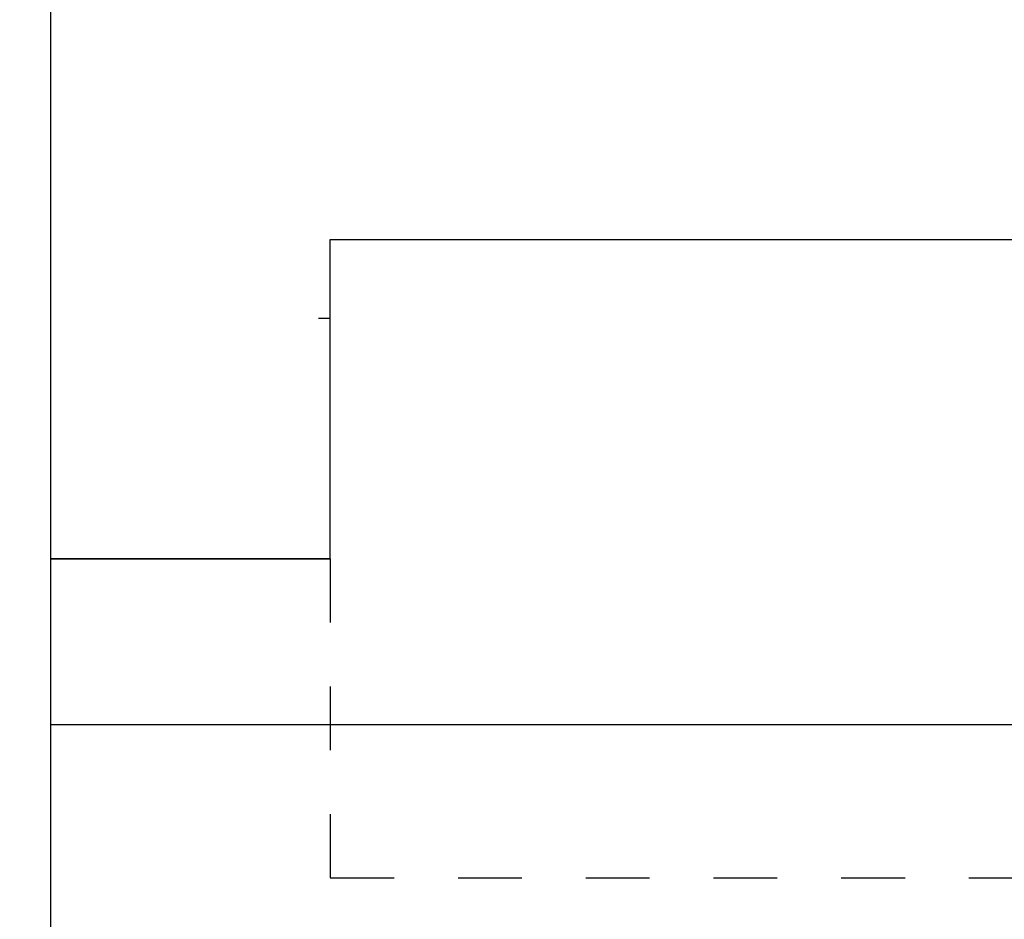
# Model space of a CAD drawing. Units: inches. Extents: x 251.1 to 308.2, y 82.2 to 149.8.
# Drawn here: x 271.5 to 273.1, y 122.2 to 123.7 of the extents above; entities that cross this region are included whole.
import ezdxf

# ---------------------------------------------------------------- set-up
doc = ezdxf.new("R2010")
doc.units = ezdxf.units.IN
doc.header["$LTSCALE"] = 0.5
doc.header["$MEASUREMENT"] = 0
doc.linetypes.add('DASHED2', pattern=[0.375, 0.25, -0.125])
for name, color, linetype in [('HATCH', 12, 'Continuous'), ('LINE50', 5, 'Continuous'), ('LINE9', 9, 'Continuous'), ('TEXT', 4, 'Continuous')]:
    doc.layers.add(name, color=color, linetype=linetype)
doc.styles.add('DIM', font='romans.shx', dxfattribs={"width": 0.7})
doc.dimstyles.new('ext_12', dxfattribs={"dimscale": 12, "dimtxt": 0.09375, "dimasz": 0.09375, "dimexe": 0.09375, "dimexo": 0.0625, "dimgap": 0.0625, "dimtad": 1, "dimdec": 1, "dimzin": 3, "dimdsep": 46, "dimlunit": 4, "dimtxsty": 'DIM', "dimcen": 0.09, "dimdle": 0.09375, "dimclrt": 4, "dimadec": 0, "dimazin": 0, "dimtfac": 1, "dimtdec": 1, "dimtmove": 2, "dimatfit": 3, "dimfxl": 1, "dimfrac": 2, "dimtolj": 1, "dimtzin": 0, "dimarcsym": 0})

msp = doc.modelspace()

# ---------------------------------------------------------------- hatches: boundary and pattern name
at = {"layer": 'HATCH'}
h = msp.add_hatch(dxfattribs=at)
h.set_pattern_fill('AR-SAND', color=256, scale=0.5, style=0)
h.set_pattern_definition([(142.5, (367.2201, -29.7721), (0.0314967, 0.963412), [0, -0.76, 0, -0.85, 0, -0.8125]), (172.5, (367.2201, -29.7721), (-0.884888, 1.411073), [0, -0.41, 0, -0.685, 0, -0.2625]), (212.5, (367.8351, -29.7721), (-1.557071, 0.0028295), [0, -0.25, 0, -0.9, 0, -1.175]), (222.5, (367.8351, -29.7721), (-1.503063, 0.438838), [0, -0.125, 0, -0.59, 0, -0.675])])
h.paths.add_polyline_path([(271.5781, 106.8106), (271.099, 106.8106), (271.0988, 132.3078), (271.5781, 132.3078)])
h = msp.add_hatch(dxfattribs=at)
h.set_pattern_fill('INSUL', color=256, scale=7, angle=180, style=0)
h.set_pattern_definition([(180, (281.6202, 122.3078), (-3e-16, -2.625), []), (180, (281.6202, 121.4328), (-3e-16, -2.625), [0.875, -0.875]), (180, (281.6202, 120.5578), (-3e-16, -2.625), [0.875, -0.875])])
h.paths.add_polyline_path([(274.2031, 132.3078), (271.5781, 132.3078), (271.5781, 122.8078), (272.0156, 122.8078), (272.0156, 123.3078), (273.5156, 123.3078), (273.5156, 122.8078), (274.2031, 122.8078)])

# ---------------------------------------------------------------- linework, layer by layer
msp.add_line((271.5781, 122.5483), (274.2031, 122.5483), dxfattribs=at)
at = {"layer": 'LINE50'}
msp.add_line((271.5781, 106.7983), (271.5781, 122.8078), dxfattribs=at)
for points in [[(272.0156, 122.8078), (271.5781, 122.8078), (271.5781, 132.3078)], [(271.5781, 122.8078), (272.0156, 122.8078), (272.0156, 123.3078), (273.5156, 123.3078), (273.5156, 122.8078), (274.2031, 122.8078)], [(271.5781, 122.8078), (272.0156, 122.8078), (272.0156, 123.3078), (273.5156, 123.3078), (273.5156, 122.8078), (274.2031, 122.8078)]]:
    msp.add_lwpolyline(points, dxfattribs=at)
at = {"layer": 'LINE9', "linetype": 'DASHED2', "ltscale": 0.15}
for p, q in [((272.0156, 122.8078), (272.0156, 122.3078)), ((272.0156, 122.3078), (273.5156, 122.3078))]:
    msp.add_line(p, q, dxfattribs=at)

# ---------------------------------------------------------------- leaders
at = {"layer": 'TEXT'}
msp.add_leader([(272.9645, 125.6214), (268.0278, 122.8177), (266.632, 122.8177)], dimstyle='ext_12', dxfattribs=at)

doc.saveas('drawing.dxf')
